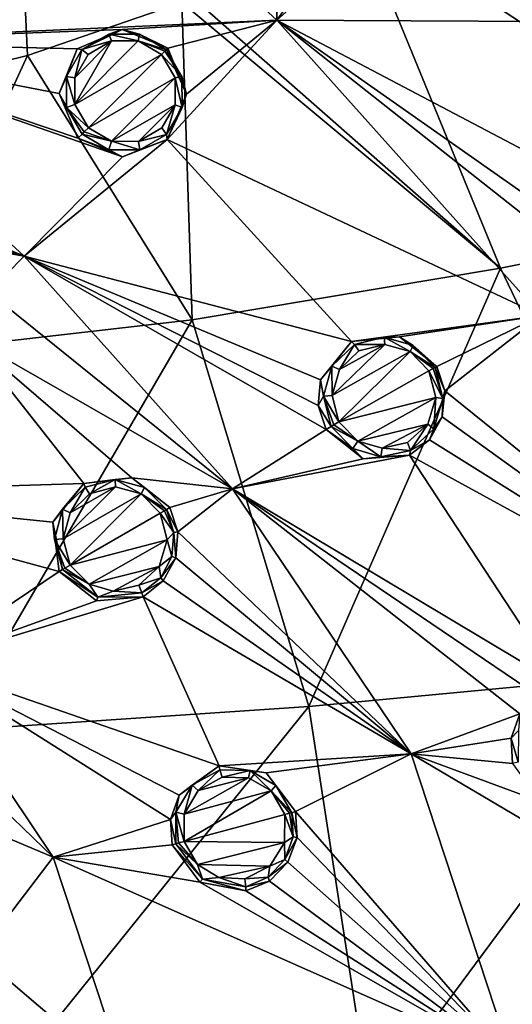
# Model space of a CAD drawing. Units: millimetres. Extents: x -57 to 57, y -58 to 193.
# Drawn here: x 24 to 36, y 2 to 27 of the extents above; entities that cross this region are included whole.
import ezdxf

# ---------------------------------------------------------------- set-up
doc = ezdxf.new("R2010")
doc.units = ezdxf.units.MM
doc.header["$LTSCALE"] = 65.185185
for name, color, linetype in [('169', 7, 'CONTINUOUS'), ('170', 7, 'CONTINUOUS'), ('171', 7, 'CONTINUOUS'), ('172', 7, 'CONTINUOUS'), ('201', 7, 'CONTINUOUS'), ('202', 7, 'CONTINUOUS'), ('241', 7, 'CONTINUOUS'), ('242', 7, 'CONTINUOUS'), ('243', 7, 'CONTINUOUS'), ('244', 7, 'CONTINUOUS'), ('245', 7, 'CONTINUOUS'), ('274', 7, 'CONTINUOUS'), ('275', 7, 'CONTINUOUS'), ('403', 7, 'CONTINUOUS'), ('404', 7, 'CONTINUOUS'), ('405', 7, 'CONTINUOUS'), ('406', 7, 'CONTINUOUS'), ('407', 7, 'CONTINUOUS'), ('408', 7, 'CONTINUOUS'), ('413', 7, 'CONTINUOUS'), ('414', 7, 'CONTINUOUS'), ('627', 7, 'CONTINUOUS'), ('775', 7, 'CONTINUOUS'), ('776', 7, 'CONTINUOUS')]:
    doc.layers.add(name, color=color, linetype=linetype)

msp = doc.modelspace()

# ---------------------------------------------------------------- linework, layer by layer
at = {"layer": '169', "linetype": 'Continuous'}
for points in [[(27.24, 14.807, -8.446), (27.328, 14.858, -7.288), (27.53, 14.251, -7.31), (27.24, 14.807, -8.446)], [(27.43, 14.236, -8.464), (27.24, 14.807, -8.446), (27.53, 14.251, -7.31), (27.43, 14.236, -8.464)], [(27.381, 13.636, -8.502), (27.43, 14.236, -8.464), (27.475, 13.601, -7.358), (27.381, 13.636, -8.502)], [(27.475, 13.601, -7.358), (27.43, 14.236, -8.464), (27.53, 14.251, -7.31), (27.475, 13.601, -7.358)], [(27.098, 13.102, -8.553), (27.381, 13.636, -8.502), (27.475, 13.601, -7.358), (27.098, 13.102, -8.553)], [(27.162, 13.024, -7.423), (27.098, 13.102, -8.553), (27.475, 13.601, -7.358), (27.162, 13.024, -7.423)], [(24.638, 13.305, -8.724), (25.525, 12.613, -8.696), (24.555, 13.257, -7.631), (24.638, 13.305, -8.724)], [(24.555, 13.257, -7.631), (25.525, 12.613, -8.696), (25.486, 12.524, -7.597), (24.555, 13.257, -7.631)], [(26.629, 12.723, -8.609), (27.098, 13.102, -8.553), (27.162, 13.024, -7.423), (26.629, 12.723, -8.609)], [(26.656, 12.627, -7.491), (26.629, 12.723, -8.609), (27.162, 13.024, -7.423), (26.656, 12.627, -7.491)], [(25.486, 12.524, -7.597), (25.525, 12.613, -8.696), (26.656, 12.627, -7.491), (25.486, 12.524, -7.597)], [(25.525, 12.613, -8.696), (26.629, 12.723, -8.609), (26.656, 12.627, -7.491), (25.525, 12.613, -8.696)]]:
    msp.add_3dface(points, dxfattribs=at)
at = {"layer": '170', "linetype": 'Continuous'}
for points in [[(26.374, 15.6, -7.323), (25.955, 15.559, -8.502), (25.173, 15.463, -7.438), (26.374, 15.6, -7.323)], [(25.955, 15.559, -8.502), (25.203, 15.367, -8.57), (25.173, 15.463, -7.438), (25.955, 15.559, -8.502)], [(26.69, 15.358, -8.457), (25.955, 15.559, -8.502), (26.374, 15.6, -7.323), (26.69, 15.358, -8.457)], [(27.328, 14.858, -7.288), (26.69, 15.358, -8.457), (26.374, 15.6, -7.323), (27.328, 14.858, -7.288)], [(25.173, 15.463, -7.438), (24.642, 14.816, -8.642), (24.399, 14.49, -7.567), (25.173, 15.463, -7.438)], [(25.203, 15.367, -8.57), (24.642, 14.816, -8.642), (25.173, 15.463, -7.438), (25.203, 15.367, -8.57)], [(27.328, 14.858, -7.288), (27.24, 14.807, -8.446), (26.69, 15.358, -8.457), (27.328, 14.858, -7.288)], [(24.642, 14.816, -8.642), (24.436, 14.06, -8.698), (24.399, 14.49, -7.567), (24.642, 14.816, -8.642)], [(24.638, 13.305, -8.724), (24.555, 13.257, -7.631), (24.399, 14.49, -7.567), (24.638, 13.305, -8.724)], [(24.436, 14.06, -8.698), (24.638, 13.305, -8.724), (24.399, 14.49, -7.567), (24.436, 14.06, -8.698)]]:
    msp.add_3dface(points, dxfattribs=at)
at = {"layer": '171', "linetype": 'Continuous'}
for points in [[(30.381, 7.22, -8.574), (30.479, 7.247, -7.42), (30.515, 6.6, -7.443), (30.381, 7.22, -8.574)], [(30.416, 6.616, -8.592), (30.381, 7.22, -8.574), (30.515, 6.6, -7.443), (30.416, 6.616, -8.592)], [(27.48, 6.443, -8.825), (28.146, 5.552, -8.802), (27.387, 6.418, -7.73), (27.48, 6.443, -8.825)], [(27.387, 6.418, -7.73), (28.146, 5.552, -8.802), (28.082, 5.479, -7.702), (27.387, 6.418, -7.73)], [(30.209, 6.045, -8.627), (30.416, 6.616, -8.592), (30.515, 6.6, -7.443), (30.209, 6.045, -8.627)], [(30.288, 5.983, -7.487), (30.209, 6.045, -8.627), (30.515, 6.6, -7.443), (30.288, 5.983, -7.487)], [(29.792, 5.603, -8.673), (30.209, 6.045, -8.627), (30.288, 5.983, -7.487), (29.792, 5.603, -8.673)], [(29.829, 5.509, -7.545), (29.792, 5.603, -8.673), (30.288, 5.983, -7.487), (29.829, 5.509, -7.545)], [(28.082, 5.479, -7.702), (28.146, 5.552, -8.802), (29.232, 5.262, -7.608), (28.082, 5.479, -7.702)], [(28.146, 5.552, -8.802), (29.235, 5.362, -8.724), (29.232, 5.262, -7.608), (28.146, 5.552, -8.802)], [(29.232, 5.262, -7.608), (29.235, 5.362, -8.724), (29.829, 5.509, -7.545), (29.232, 5.262, -7.608)], [(29.235, 5.362, -8.724), (29.792, 5.603, -8.673), (29.829, 5.509, -7.545), (29.235, 5.362, -8.724)]]:
    msp.add_3dface(points, dxfattribs=at)
at = {"layer": '172', "linetype": 'Continuous'}
for points in [[(28.567, 8.392, -7.547), (27.885, 7.912, -8.745), (27.561, 7.659, -7.668), (28.567, 8.392, -7.547)], [(28.578, 8.293, -8.678), (27.885, 7.912, -8.745), (28.567, 8.392, -7.547), (28.578, 8.293, -8.678)], [(29.339, 8.279, -8.619), (28.578, 8.293, -8.678), (28.567, 8.392, -7.547), (29.339, 8.279, -8.619)], [(29.742, 8.215, -7.448), (29.339, 8.279, -8.619), (28.567, 8.392, -7.547), (29.742, 8.215, -7.448)], [(29.987, 7.901, -8.582), (29.339, 8.279, -8.619), (29.742, 8.215, -7.448), (29.987, 7.901, -8.582)], [(30.479, 7.247, -7.42), (29.987, 7.901, -8.582), (29.742, 8.215, -7.448), (30.479, 7.247, -7.42)], [(27.885, 7.912, -8.745), (27.482, 7.231, -8.799), (27.561, 7.659, -7.668), (27.885, 7.912, -8.745)], [(30.479, 7.247, -7.42), (30.381, 7.22, -8.574), (29.987, 7.901, -8.582), (30.479, 7.247, -7.42)], [(27.561, 7.659, -7.668), (27.482, 7.231, -8.799), (27.347, 7.05, -7.71), (27.561, 7.659, -7.668)], [(27.482, 7.231, -8.799), (27.48, 6.443, -8.825), (27.347, 7.05, -7.71), (27.482, 7.231, -8.799)], [(27.48, 6.443, -8.825), (27.387, 6.418, -7.73), (27.347, 7.05, -7.71), (27.48, 6.443, -8.825)]]:
    msp.add_3dface(points, dxfattribs=at)
at = {"layer": '201', "linetype": 'Continuous'}
for points in [[(25.968, 15.374, -8.683), (26.607, 15.2, -8.638), (24.652, 14.072, -8.88), (25.968, 15.374, -8.683)], [(24.831, 14.728, -8.823), (25.968, 15.374, -8.683), (24.652, 14.072, -8.88), (24.831, 14.728, -8.823)], [(25.317, 15.205, -8.751), (25.968, 15.374, -8.683), (24.831, 14.728, -8.823), (25.317, 15.205, -8.751)], [(24.652, 14.072, -8.88), (26.607, 15.2, -8.638), (24.827, 13.416, -8.906), (24.652, 14.072, -8.88)], [(26.607, 15.2, -8.638), (27.086, 14.721, -8.628), (24.827, 13.416, -8.906), (26.607, 15.2, -8.638)], [(24.827, 13.416, -8.906), (27.086, 14.721, -8.628), (27.259, 14.049, -8.656), (24.827, 13.416, -8.906)], [(25.302, 12.942, -8.895), (24.827, 13.416, -8.906), (27.259, 14.049, -8.656), (25.302, 12.942, -8.895)], [(27.063, 13.383, -8.717), (25.302, 12.942, -8.895), (27.259, 14.049, -8.656), (27.063, 13.383, -8.717)], [(25.909, 12.766, -8.854), (25.302, 12.942, -8.895), (27.063, 13.383, -8.717), (25.909, 12.766, -8.854)], [(26.553, 12.912, -8.79), (25.909, 12.766, -8.854), (27.063, 13.383, -8.717), (26.553, 12.912, -8.79)]]:
    msp.add_3dface(points, dxfattribs=at)
at = {"layer": '202', "linetype": 'Continuous'}
for points in [[(29.301, 8.096, -8.801), (29.864, 7.768, -8.763), (27.691, 7.186, -8.981), (29.301, 8.096, -8.801)], [(28.04, 7.776, -8.927), (29.301, 8.096, -8.801), (27.691, 7.186, -8.981), (28.04, 7.776, -8.927)], [(28.641, 8.108, -8.86), (29.301, 8.096, -8.801), (28.04, 7.776, -8.927), (28.641, 8.108, -8.86)], [(29.864, 7.768, -8.763), (30.207, 7.177, -8.756), (27.689, 6.502, -9.007), (29.864, 7.768, -8.763)], [(27.691, 7.186, -8.981), (29.864, 7.768, -8.763), (27.689, 6.502, -9.007), (27.691, 7.186, -8.981)], [(27.689, 6.502, -9.007), (30.207, 7.177, -8.756), (30.2, 6.478, -8.784), (27.689, 6.502, -9.007)], [(28.02, 5.925, -8.999), (27.689, 6.502, -9.007), (30.2, 6.478, -8.784), (28.02, 5.925, -8.999)], [(29.832, 5.883, -8.839), (28.02, 5.925, -8.999), (30.2, 6.478, -8.784), (29.832, 5.883, -8.839)], [(28.552, 5.598, -8.963), (28.02, 5.925, -8.999), (29.832, 5.883, -8.839), (28.552, 5.598, -8.963)], [(29.211, 5.564, -8.906), (28.552, 5.598, -8.963), (29.832, 5.883, -8.839), (29.211, 5.564, -8.906)]]:
    msp.add_3dface(points, dxfattribs=at)
at = {"layer": '241', "linetype": 'Continuous'}
for points in [[(26.137, 26.827, -6.352), (25.122, 26.326, -7.636), (25.002, 26.345, -6.516), (26.137, 26.827, -6.352)], [(25.795, 26.713, -7.539), (25.122, 26.326, -7.636), (26.137, 26.827, -6.352), (25.795, 26.713, -7.539)], [(26.57, 26.71, -7.468), (25.795, 26.713, -7.539), (26.137, 26.827, -6.352), (26.57, 26.71, -7.468)], [(27.277, 26.357, -6.284), (26.57, 26.71, -7.468), (26.137, 26.827, -6.352), (27.277, 26.357, -6.284)], [(27.241, 26.321, -7.442), (26.57, 26.71, -7.468), (27.277, 26.357, -6.284), (27.241, 26.321, -7.442)], [(25.002, 26.345, -6.516), (24.735, 25.654, -7.733), (24.555, 25.224, -6.674), (25.002, 26.345, -6.516)], [(25.122, 26.326, -7.636), (24.735, 25.654, -7.733), (25.002, 26.345, -6.516), (25.122, 26.326, -7.636)], [(24.735, 25.654, -7.733), (24.738, 24.878, -7.803), (24.555, 25.224, -6.674), (24.735, 25.654, -7.733)], [(25.127, 24.207, -7.829), (25.025, 24.105, -6.739), (24.555, 25.224, -6.674), (25.127, 24.207, -7.829)], [(24.738, 24.878, -7.803), (25.127, 24.207, -7.829), (24.555, 25.224, -6.674), (24.738, 24.878, -7.803)]]:
    msp.add_3dface(points, dxfattribs=at)
at = {"layer": '242', "linetype": 'Continuous'}
for points in [[(27.241, 26.321, -7.442), (27.277, 26.357, -6.284), (27.747, 25.211, -6.355), (27.241, 26.321, -7.442)], [(27.63, 25.65, -7.47), (27.241, 26.321, -7.442), (27.747, 25.211, -6.355), (27.63, 25.65, -7.47)], [(27.633, 24.874, -7.542), (27.63, 25.65, -7.47), (27.747, 25.211, -6.355), (27.633, 24.874, -7.542)], [(27.26, 24.077, -6.521), (27.633, 24.874, -7.542), (27.747, 25.211, -6.355), (27.26, 24.077, -6.521)], [(27.246, 24.202, -7.64), (27.633, 24.874, -7.542), (27.26, 24.077, -6.521), (27.246, 24.202, -7.64)], [(25.025, 24.105, -6.739), (25.127, 24.207, -7.829), (25.798, 23.818, -7.805), (25.025, 24.105, -6.739)], [(26.574, 23.815, -7.736), (27.246, 24.202, -7.64), (27.26, 24.077, -6.521), (26.574, 23.815, -7.736)], [(25.025, 24.105, -6.739), (25.798, 23.818, -7.805), (26.14, 23.635, -6.677), (25.025, 24.105, -6.739)], [(26.14, 23.635, -6.677), (26.574, 23.815, -7.736), (27.26, 24.077, -6.521), (26.14, 23.635, -6.677)], [(25.798, 23.818, -7.805), (26.574, 23.815, -7.736), (26.14, 23.635, -6.677), (25.798, 23.818, -7.805)]]:
    msp.add_3dface(points, dxfattribs=at)
at = {"layer": '243', "linetype": 'Continuous'}
for points in [[(31.884, 19.019, -6.503), (31.387, 18.402, -7.734), (31.1, 18.055, -6.671), (31.884, 19.019, -6.503)], [(31.952, 18.945, -7.635), (31.387, 18.402, -7.734), (31.884, 19.019, -6.503), (31.952, 18.945, -7.635)], [(33.08, 19.136, -6.359), (32.7, 19.127, -7.545), (31.884, 19.019, -6.503), (33.08, 19.136, -6.359)], [(32.7, 19.127, -7.545), (31.952, 18.945, -7.635), (31.884, 19.019, -6.503), (32.7, 19.127, -7.545)], [(33.428, 18.919, -7.487), (32.7, 19.127, -7.545), (33.08, 19.136, -6.359), (33.428, 18.919, -7.487)], [(34.017, 18.389, -6.318), (33.428, 18.919, -7.487), (33.08, 19.136, -6.359), (34.017, 18.389, -6.318)], [(33.973, 18.364, -7.474), (33.428, 18.919, -7.487), (34.017, 18.389, -6.318), (33.973, 18.364, -7.474)], [(31.387, 18.402, -7.734), (31.175, 17.646, -7.811), (31.1, 18.055, -6.671), (31.387, 18.402, -7.734)], [(31.1, 18.055, -6.671), (31.175, 17.646, -7.811), (31.049, 17.416, -6.729), (31.1, 18.055, -6.671)], [(31.175, 17.646, -7.811), (31.373, 16.888, -7.847), (31.049, 17.416, -6.729), (31.175, 17.646, -7.811)], [(31.373, 16.888, -7.847), (31.248, 16.817, -6.757), (31.049, 17.416, -6.729), (31.373, 16.888, -7.847)]]:
    msp.add_3dface(points, dxfattribs=at)
at = {"layer": '244', "linetype": 'Continuous'}
for points in [[(33.973, 18.364, -7.474), (34.017, 18.389, -6.318), (34.216, 17.777, -6.349), (33.973, 18.364, -7.474)], [(34.169, 17.592, -7.514), (33.973, 18.364, -7.474), (34.216, 17.777, -6.349), (34.169, 17.592, -7.514)], [(34.155, 17.128, -6.411), (34.169, 17.592, -7.514), (34.216, 17.777, -6.349), (34.155, 17.128, -6.411)], [(33.942, 16.829, -7.595), (34.169, 17.592, -7.514), (34.155, 17.128, -6.411), (33.942, 16.829, -7.595)], [(33.837, 16.554, -6.495), (33.942, 16.829, -7.595), (34.155, 17.128, -6.411), (33.837, 16.554, -6.495)], [(31.248, 16.817, -6.757), (31.373, 16.888, -7.847), (31.917, 16.335, -7.834), (31.248, 16.817, -6.757)], [(31.248, 16.817, -6.757), (31.917, 16.335, -7.834), (32.171, 16.077, -6.717), (31.248, 16.817, -6.757)], [(33.357, 16.291, -7.694), (33.942, 16.829, -7.595), (33.837, 16.554, -6.495), (33.357, 16.291, -7.694)], [(33.336, 16.169, -6.583), (33.357, 16.291, -7.694), (33.837, 16.554, -6.495), (33.336, 16.169, -6.583)], [(31.917, 16.335, -7.834), (32.619, 16.129, -7.78), (32.171, 16.077, -6.717), (31.917, 16.335, -7.834)], [(32.619, 16.129, -7.78), (33.357, 16.291, -7.694), (33.336, 16.169, -6.583), (32.619, 16.129, -7.78)], [(32.171, 16.077, -6.717), (32.619, 16.129, -7.78), (33.336, 16.169, -6.583), (32.171, 16.077, -6.717)]]:
    msp.add_3dface(points, dxfattribs=at)
at = {"layer": '245', "linetype": 'Continuous'}
for points in [[(36.097, 9.692, -6.717), (36.062, 9.276, -7.859), (35.878, 9.082, -6.775), (36.097, 9.692, -6.717)], [(36.062, 9.276, -7.859), (36.055, 8.485, -7.896), (35.878, 9.082, -6.775), (36.062, 9.276, -7.859)], [(36.055, 8.485, -7.896), (35.916, 8.449, -6.803), (35.878, 9.082, -6.775), (36.055, 8.485, -7.896)]]:
    msp.add_3dface(points, dxfattribs=at)
at = {"layer": '274', "linetype": 'Continuous'}
for points in [[(25.281, 26.204, -7.817), (25.864, 26.54, -7.724), (24.946, 25.62, -7.909), (25.281, 26.204, -7.817)], [(24.946, 25.62, -7.909), (25.864, 26.54, -7.724), (24.949, 24.949, -7.976), (24.946, 25.62, -7.909)], [(25.864, 26.54, -7.724), (26.537, 26.539, -7.656), (24.949, 24.949, -7.976), (25.864, 26.54, -7.724)], [(26.537, 26.539, -7.656), (27.121, 26.201, -7.631), (24.949, 24.949, -7.976), (26.537, 26.539, -7.656)], [(27.121, 26.201, -7.631), (25.286, 24.366, -8.001), (24.949, 24.949, -7.976), (27.121, 26.201, -7.631)], [(27.458, 25.617, -7.658), (25.286, 24.366, -8.001), (27.121, 26.201, -7.631), (27.458, 25.617, -7.658)], [(25.869, 24.029, -7.978), (25.286, 24.366, -8.001), (27.458, 25.617, -7.658), (25.869, 24.029, -7.978)], [(27.46, 24.944, -7.727), (25.869, 24.029, -7.978), (27.458, 25.617, -7.658), (27.46, 24.944, -7.727)], [(26.54, 24.026, -7.912), (25.869, 24.029, -7.978), (27.46, 24.944, -7.727), (26.54, 24.026, -7.912)], [(27.124, 24.361, -7.82), (26.54, 24.026, -7.912), (27.46, 24.944, -7.727), (27.124, 24.361, -7.82)]]:
    msp.add_3dface(points, dxfattribs=at)
at = {"layer": '275', "linetype": 'Continuous'}
for points in [[(32.716, 18.945, -7.73), (33.348, 18.765, -7.675), (31.395, 17.66, -7.984), (32.716, 18.945, -7.73)], [(31.578, 18.314, -7.91), (32.716, 18.945, -7.73), (31.395, 17.66, -7.984), (31.578, 18.314, -7.91)], [(33.348, 18.765, -7.675), (31.566, 17.001, -8.02), (31.395, 17.66, -7.984), (33.348, 18.765, -7.675)], [(33.822, 18.282, -7.663), (31.566, 17.001, -8.02), (33.348, 18.765, -7.675), (33.822, 18.282, -7.663)], [(32.067, 18.786, -7.816), (32.716, 18.945, -7.73), (31.578, 18.314, -7.91), (32.067, 18.786, -7.816)], [(33.991, 17.611, -7.702), (31.566, 17.001, -8.02), (33.822, 18.282, -7.663), (33.991, 17.611, -7.702)], [(32.039, 16.523, -8.007), (31.566, 17.001, -8.02), (33.991, 17.611, -7.702), (32.039, 16.523, -8.007)], [(33.795, 16.95, -7.78), (32.039, 16.523, -8.007), (33.991, 17.611, -7.702), (33.795, 16.95, -7.78)], [(32.646, 16.343, -7.956), (32.039, 16.523, -8.007), (33.795, 16.95, -7.78), (32.646, 16.343, -7.956)], [(33.287, 16.484, -7.875), (32.646, 16.343, -7.956), (33.795, 16.95, -7.78), (33.287, 16.484, -7.875)]]:
    msp.add_3dface(points, dxfattribs=at)
at = {"layer": '403', "linetype": 'Continuous'}
for points in [[(30.207, 7.177, -8.756), (30.416, 6.616, -8.592), (30.2, 6.478, -8.784), (30.207, 7.177, -8.756)], [(30.416, 6.616, -8.592), (30.207, 7.177, -8.756), (30.326, 7.208, -8.697), (30.416, 6.616, -8.592)], [(30.381, 7.22, -8.574), (30.416, 6.616, -8.592), (30.326, 7.208, -8.697), (30.381, 7.22, -8.574)], [(28.02, 5.925, -8.999), (27.48, 6.443, -8.825), (27.548, 6.463, -8.961), (28.02, 5.925, -8.999)], [(28.146, 5.552, -8.802), (27.48, 6.443, -8.825), (28.02, 5.925, -8.999), (28.146, 5.552, -8.802)], [(27.689, 6.502, -9.007), (28.02, 5.925, -8.999), (27.548, 6.463, -8.961), (27.689, 6.502, -9.007)], [(30.209, 6.045, -8.627), (29.832, 5.883, -8.839), (30.2, 6.478, -8.784), (30.209, 6.045, -8.627)], [(30.416, 6.616, -8.592), (30.209, 6.045, -8.627), (30.2, 6.478, -8.784), (30.416, 6.616, -8.592)], [(28.146, 5.552, -8.802), (28.02, 5.925, -8.999), (28.552, 5.598, -8.963), (28.146, 5.552, -8.802)], [(30.209, 6.045, -8.627), (29.792, 5.603, -8.673), (29.832, 5.883, -8.839), (30.209, 6.045, -8.627)], [(29.792, 5.603, -8.673), (29.211, 5.564, -8.906), (29.832, 5.883, -8.839), (29.792, 5.603, -8.673)], [(29.235, 5.362, -8.724), (28.146, 5.552, -8.802), (28.552, 5.598, -8.963), (29.235, 5.362, -8.724)], [(29.235, 5.362, -8.724), (28.552, 5.598, -8.963), (29.211, 5.564, -8.906), (29.235, 5.362, -8.724)], [(29.792, 5.603, -8.673), (29.235, 5.362, -8.724), (29.211, 5.564, -8.906), (29.792, 5.603, -8.673)]]:
    msp.add_3dface(points, dxfattribs=at)
at = {"layer": '404', "linetype": 'Continuous'}
for points in [[(27.885, 7.912, -8.745), (28.578, 8.293, -8.678), (28.04, 7.776, -8.927), (27.885, 7.912, -8.745)], [(28.578, 8.293, -8.678), (28.641, 8.108, -8.86), (28.04, 7.776, -8.927), (28.578, 8.293, -8.678)], [(28.578, 8.293, -8.678), (29.339, 8.279, -8.619), (28.641, 8.108, -8.86), (28.578, 8.293, -8.678)], [(29.339, 8.279, -8.619), (29.301, 8.096, -8.801), (28.641, 8.108, -8.86), (29.339, 8.279, -8.619)], [(29.339, 8.279, -8.619), (29.864, 7.768, -8.763), (29.301, 8.096, -8.801), (29.339, 8.279, -8.619)], [(29.339, 8.279, -8.619), (29.987, 7.901, -8.582), (29.864, 7.768, -8.763), (29.339, 8.279, -8.619)], [(27.482, 7.231, -8.799), (27.885, 7.912, -8.745), (27.691, 7.186, -8.981), (27.482, 7.231, -8.799)], [(27.885, 7.912, -8.745), (28.04, 7.776, -8.927), (27.691, 7.186, -8.981), (27.885, 7.912, -8.745)], [(29.987, 7.901, -8.582), (30.381, 7.22, -8.574), (29.864, 7.768, -8.763), (29.987, 7.901, -8.582)], [(29.864, 7.768, -8.763), (30.381, 7.22, -8.574), (30.326, 7.208, -8.697), (29.864, 7.768, -8.763)], [(30.207, 7.177, -8.756), (29.864, 7.768, -8.763), (30.326, 7.208, -8.697), (30.207, 7.177, -8.756)], [(27.48, 6.443, -8.825), (27.482, 7.231, -8.799), (27.548, 6.463, -8.961), (27.48, 6.443, -8.825)], [(27.482, 7.231, -8.799), (27.691, 7.186, -8.981), (27.689, 6.502, -9.007), (27.482, 7.231, -8.799)], [(27.482, 7.231, -8.799), (27.689, 6.502, -9.007), (27.548, 6.463, -8.961), (27.482, 7.231, -8.799)]]:
    msp.add_3dface(points, dxfattribs=at)
at = {"layer": '405', "linetype": 'Continuous'}
for points in [[(27.24, 14.807, -8.446), (27.43, 14.236, -8.464), (27.191, 14.78, -8.568), (27.24, 14.807, -8.446)], [(27.43, 14.236, -8.464), (27.086, 14.721, -8.628), (27.191, 14.78, -8.568), (27.43, 14.236, -8.464)], [(27.086, 14.721, -8.628), (27.43, 14.236, -8.464), (27.259, 14.049, -8.656), (27.086, 14.721, -8.628)], [(27.43, 14.236, -8.464), (27.381, 13.636, -8.502), (27.259, 14.049, -8.656), (27.43, 14.236, -8.464)], [(27.381, 13.636, -8.502), (27.063, 13.383, -8.717), (27.259, 14.049, -8.656), (27.381, 13.636, -8.502)], [(27.381, 13.636, -8.502), (27.098, 13.102, -8.553), (27.063, 13.383, -8.717), (27.381, 13.636, -8.502)], [(25.302, 12.942, -8.895), (24.638, 13.305, -8.724), (24.7, 13.342, -8.861), (25.302, 12.942, -8.895)], [(24.827, 13.416, -8.906), (25.302, 12.942, -8.895), (24.7, 13.342, -8.861), (24.827, 13.416, -8.906)], [(27.098, 13.102, -8.553), (26.553, 12.912, -8.79), (27.063, 13.383, -8.717), (27.098, 13.102, -8.553)], [(25.525, 12.613, -8.696), (24.638, 13.305, -8.724), (25.302, 12.942, -8.895), (25.525, 12.613, -8.696)], [(27.098, 13.102, -8.553), (26.629, 12.723, -8.609), (26.553, 12.912, -8.79), (27.098, 13.102, -8.553)], [(25.525, 12.613, -8.696), (25.302, 12.942, -8.895), (25.909, 12.766, -8.854), (25.525, 12.613, -8.696)], [(26.629, 12.723, -8.609), (25.909, 12.766, -8.854), (26.553, 12.912, -8.79), (26.629, 12.723, -8.609)], [(26.629, 12.723, -8.609), (25.525, 12.613, -8.696), (25.909, 12.766, -8.854), (26.629, 12.723, -8.609)]]:
    msp.add_3dface(points, dxfattribs=at)
at = {"layer": '406', "linetype": 'Continuous'}
for points in [[(25.203, 15.367, -8.57), (25.955, 15.559, -8.502), (25.317, 15.205, -8.751), (25.203, 15.367, -8.57)], [(25.955, 15.559, -8.502), (25.968, 15.374, -8.683), (25.317, 15.205, -8.751), (25.955, 15.559, -8.502)], [(25.955, 15.559, -8.502), (26.69, 15.358, -8.457), (26.607, 15.2, -8.638), (25.955, 15.559, -8.502)], [(25.955, 15.559, -8.502), (26.607, 15.2, -8.638), (25.968, 15.374, -8.683), (25.955, 15.559, -8.502)], [(24.642, 14.816, -8.642), (25.203, 15.367, -8.57), (24.831, 14.728, -8.823), (24.642, 14.816, -8.642)], [(25.203, 15.367, -8.57), (25.317, 15.205, -8.751), (24.831, 14.728, -8.823), (25.203, 15.367, -8.57)], [(26.69, 15.358, -8.457), (27.24, 14.807, -8.446), (26.607, 15.2, -8.638), (26.69, 15.358, -8.457)], [(26.607, 15.2, -8.638), (27.24, 14.807, -8.446), (27.191, 14.78, -8.568), (26.607, 15.2, -8.638)], [(27.086, 14.721, -8.628), (26.607, 15.2, -8.638), (27.191, 14.78, -8.568), (27.086, 14.721, -8.628)], [(24.436, 14.06, -8.698), (24.642, 14.816, -8.642), (24.652, 14.072, -8.88), (24.436, 14.06, -8.698)], [(24.642, 14.816, -8.642), (24.831, 14.728, -8.823), (24.652, 14.072, -8.88), (24.642, 14.816, -8.642)], [(24.436, 14.06, -8.698), (24.652, 14.072, -8.88), (24.827, 13.416, -8.906), (24.436, 14.06, -8.698)], [(24.638, 13.305, -8.724), (24.436, 14.06, -8.698), (24.7, 13.342, -8.861), (24.638, 13.305, -8.724)], [(24.436, 14.06, -8.698), (24.827, 13.416, -8.906), (24.7, 13.342, -8.861), (24.436, 14.06, -8.698)]]:
    msp.add_3dface(points, dxfattribs=at)
at = {"layer": '407', "linetype": 'Continuous'}
for points in [[(34.169, 17.592, -7.514), (33.822, 18.282, -7.663), (33.927, 18.34, -7.6), (34.169, 17.592, -7.514)], [(34.169, 17.592, -7.514), (33.991, 17.611, -7.702), (33.822, 18.282, -7.663), (34.169, 17.592, -7.514)], [(33.973, 18.364, -7.474), (34.169, 17.592, -7.514), (33.927, 18.34, -7.6), (33.973, 18.364, -7.474)], [(33.942, 16.829, -7.595), (33.795, 16.95, -7.78), (33.991, 17.611, -7.702), (33.942, 16.829, -7.595)], [(34.169, 17.592, -7.514), (33.942, 16.829, -7.595), (33.991, 17.611, -7.702), (34.169, 17.592, -7.514)], [(32.039, 16.523, -8.007), (31.373, 16.888, -7.847), (31.438, 16.927, -7.98), (32.039, 16.523, -8.007)], [(31.917, 16.335, -7.834), (31.373, 16.888, -7.847), (32.039, 16.523, -8.007), (31.917, 16.335, -7.834)], [(31.566, 17.001, -8.02), (32.039, 16.523, -8.007), (31.438, 16.927, -7.98), (31.566, 17.001, -8.02)], [(33.357, 16.291, -7.694), (33.287, 16.484, -7.875), (33.795, 16.95, -7.78), (33.357, 16.291, -7.694)], [(33.942, 16.829, -7.595), (33.357, 16.291, -7.694), (33.795, 16.95, -7.78), (33.942, 16.829, -7.595)], [(32.619, 16.129, -7.78), (31.917, 16.335, -7.834), (32.039, 16.523, -8.007), (32.619, 16.129, -7.78)], [(32.619, 16.129, -7.78), (32.039, 16.523, -8.007), (32.646, 16.343, -7.956), (32.619, 16.129, -7.78)], [(33.357, 16.291, -7.694), (32.619, 16.129, -7.78), (32.646, 16.343, -7.956), (33.357, 16.291, -7.694)], [(33.357, 16.291, -7.694), (32.646, 16.343, -7.956), (33.287, 16.484, -7.875), (33.357, 16.291, -7.694)]]:
    msp.add_3dface(points, dxfattribs=at)
at = {"layer": '408', "linetype": 'Continuous'}
for points in [[(31.952, 18.945, -7.635), (32.7, 19.127, -7.545), (32.716, 18.945, -7.73), (31.952, 18.945, -7.635)], [(32.7, 19.127, -7.545), (33.428, 18.919, -7.487), (33.348, 18.765, -7.675), (32.7, 19.127, -7.545)], [(32.7, 19.127, -7.545), (33.348, 18.765, -7.675), (32.716, 18.945, -7.73), (32.7, 19.127, -7.545)], [(31.387, 18.402, -7.734), (31.952, 18.945, -7.635), (31.578, 18.314, -7.91), (31.387, 18.402, -7.734)], [(31.952, 18.945, -7.635), (32.067, 18.786, -7.816), (31.578, 18.314, -7.91), (31.952, 18.945, -7.635)], [(31.952, 18.945, -7.635), (32.716, 18.945, -7.73), (32.067, 18.786, -7.816), (31.952, 18.945, -7.635)], [(33.428, 18.919, -7.487), (33.973, 18.364, -7.474), (33.348, 18.765, -7.675), (33.428, 18.919, -7.487)], [(33.348, 18.765, -7.675), (33.973, 18.364, -7.474), (33.927, 18.34, -7.6), (33.348, 18.765, -7.675)], [(33.822, 18.282, -7.663), (33.348, 18.765, -7.675), (33.927, 18.34, -7.6), (33.822, 18.282, -7.663)], [(31.175, 17.646, -7.811), (31.387, 18.402, -7.734), (31.395, 17.66, -7.984), (31.175, 17.646, -7.811)], [(31.387, 18.402, -7.734), (31.578, 18.314, -7.91), (31.395, 17.66, -7.984), (31.387, 18.402, -7.734)], [(31.566, 17.001, -8.02), (31.175, 17.646, -7.811), (31.395, 17.66, -7.984), (31.566, 17.001, -8.02)], [(31.373, 16.888, -7.847), (31.175, 17.646, -7.811), (31.438, 16.927, -7.98), (31.373, 16.888, -7.847)], [(31.175, 17.646, -7.811), (31.566, 17.001, -8.02), (31.438, 16.927, -7.98), (31.175, 17.646, -7.811)]]:
    msp.add_3dface(points, dxfattribs=at)
at = {"layer": '413', "linetype": 'Continuous'}
for points in [[(27.63, 25.65, -7.47), (27.121, 26.201, -7.631), (27.205, 26.285, -7.567), (27.63, 25.65, -7.47)], [(27.63, 25.65, -7.47), (27.458, 25.617, -7.658), (27.121, 26.201, -7.631), (27.63, 25.65, -7.47)], [(27.241, 26.321, -7.442), (27.63, 25.65, -7.47), (27.205, 26.285, -7.567), (27.241, 26.321, -7.442)], [(27.63, 25.65, -7.47), (27.633, 24.874, -7.542), (27.458, 25.617, -7.658), (27.63, 25.65, -7.47)], [(27.633, 24.874, -7.542), (27.46, 24.944, -7.727), (27.458, 25.617, -7.658), (27.633, 24.874, -7.542)], [(27.246, 24.202, -7.64), (27.124, 24.361, -7.82), (27.46, 24.944, -7.727), (27.246, 24.202, -7.64)], [(27.633, 24.874, -7.542), (27.246, 24.202, -7.64), (27.46, 24.944, -7.727), (27.633, 24.874, -7.542)], [(25.869, 24.029, -7.978), (25.127, 24.207, -7.829), (25.181, 24.261, -7.962), (25.869, 24.029, -7.978)], [(25.798, 23.818, -7.805), (25.127, 24.207, -7.829), (25.869, 24.029, -7.978), (25.798, 23.818, -7.805)], [(25.286, 24.366, -8.001), (25.869, 24.029, -7.978), (25.181, 24.261, -7.962), (25.286, 24.366, -8.001)], [(27.246, 24.202, -7.64), (26.54, 24.026, -7.912), (27.124, 24.361, -7.82), (27.246, 24.202, -7.64)], [(27.246, 24.202, -7.64), (26.574, 23.815, -7.736), (26.54, 24.026, -7.912), (27.246, 24.202, -7.64)], [(26.574, 23.815, -7.736), (25.798, 23.818, -7.805), (25.869, 24.029, -7.978), (26.574, 23.815, -7.736)], [(26.574, 23.815, -7.736), (25.869, 24.029, -7.978), (26.54, 24.026, -7.912), (26.574, 23.815, -7.736)]]:
    msp.add_3dface(points, dxfattribs=at)
at = {"layer": '414', "linetype": 'Continuous'}
for points in [[(25.122, 26.326, -7.636), (25.795, 26.713, -7.539), (25.864, 26.54, -7.724), (25.122, 26.326, -7.636)], [(25.795, 26.713, -7.539), (26.57, 26.71, -7.468), (26.537, 26.539, -7.656), (25.795, 26.713, -7.539)], [(25.795, 26.713, -7.539), (26.537, 26.539, -7.656), (25.864, 26.54, -7.724), (25.795, 26.713, -7.539)], [(26.57, 26.71, -7.468), (27.241, 26.321, -7.442), (26.537, 26.539, -7.656), (26.57, 26.71, -7.468)], [(25.122, 26.326, -7.636), (25.864, 26.54, -7.724), (25.281, 26.204, -7.817), (25.122, 26.326, -7.636)], [(26.537, 26.539, -7.656), (27.241, 26.321, -7.442), (27.205, 26.285, -7.567), (26.537, 26.539, -7.656)], [(27.121, 26.201, -7.631), (26.537, 26.539, -7.656), (27.205, 26.285, -7.567), (27.121, 26.201, -7.631)], [(24.735, 25.654, -7.733), (25.122, 26.326, -7.636), (24.946, 25.62, -7.909), (24.735, 25.654, -7.733)], [(25.122, 26.326, -7.636), (25.281, 26.204, -7.817), (24.946, 25.62, -7.909), (25.122, 26.326, -7.636)], [(24.738, 24.878, -7.803), (24.735, 25.654, -7.733), (24.949, 24.949, -7.976), (24.738, 24.878, -7.803)], [(24.735, 25.654, -7.733), (24.946, 25.62, -7.909), (24.949, 24.949, -7.976), (24.735, 25.654, -7.733)], [(25.286, 24.366, -8.001), (24.738, 24.878, -7.803), (24.949, 24.949, -7.976), (25.286, 24.366, -8.001)], [(25.127, 24.207, -7.829), (24.738, 24.878, -7.803), (25.181, 24.261, -7.962), (25.127, 24.207, -7.829)], [(24.738, 24.878, -7.803), (25.286, 24.366, -8.001), (25.181, 24.261, -7.962), (24.738, 24.878, -7.803)]]:
    msp.add_3dface(points, dxfattribs=at)
at = {"layer": '627', "linetype": 'Continuous'}
for points in [[(30.013, 27.057, -5.905), (17.852, 26.518, -7.106), (22.627, 33.857, -5.888), (30.013, 27.057, -5.905)], [(30.002, 29.082, -5.67), (30.013, 27.057, -5.905), (22.627, 33.857, -5.888), (30.002, 29.082, -5.67)], [(41.778, 27, -4.34), (32.233, 29.05, -5.402), (36.296, 32.913, -4.34), (41.778, 27, -4.34)], [(30.002, 29.082, -5.67), (31.117, 28.61, -5.593), (30.013, 27.057, -5.905), (30.002, 29.082, -5.67)], [(31.117, 28.61, -5.593), (32.233, 29.05, -5.402), (30.013, 27.057, -5.905), (31.117, 28.61, -5.593)], [(30.013, 27.057, -5.905), (32.233, 29.05, -5.402), (41.778, 27, -4.34), (30.013, 27.057, -5.905)], [(26.137, 26.827, -6.352), (17.852, 26.518, -7.106), (30.013, 27.057, -5.905), (26.137, 26.827, -6.352)], [(27.277, 26.357, -6.284), (26.137, 26.827, -6.352), (30.013, 27.057, -5.905), (27.277, 26.357, -6.284)], [(27.26, 24.077, -6.521), (27.747, 25.211, -6.355), (30.013, 27.057, -5.905), (27.26, 24.077, -6.521)], [(36.631, 19.671, -5.885), (27.26, 24.077, -6.521), (30.013, 27.057, -5.905), (36.631, 19.671, -5.885)], [(27.747, 25.211, -6.355), (27.277, 26.357, -6.284), (30.013, 27.057, -5.905), (27.747, 25.211, -6.355)], [(38.594, 22.549, -5.332), (37.807, 21.593, -5.54), (30.013, 27.057, -5.905), (38.594, 22.549, -5.332)], [(38.594, 22.549, -5.332), (30.013, 27.057, -5.905), (41.778, 27, -4.34), (38.594, 22.549, -5.332)], [(37.807, 21.593, -5.54), (37.755, 20.953, -5.613), (30.013, 27.057, -5.905), (37.807, 21.593, -5.54)], [(37.755, 20.953, -5.613), (36.631, 19.671, -5.885), (30.013, 27.057, -5.905), (37.755, 20.953, -5.613)], [(26.137, 26.827, -6.352), (25.002, 26.345, -6.516), (17.852, 26.518, -7.106), (26.137, 26.827, -6.352)], [(23.681, 21.154, -7.132), (16.382, 24.252, -7.416), (17.852, 26.518, -7.106), (23.681, 21.154, -7.132)], [(24.555, 25.224, -6.674), (25.025, 24.105, -6.739), (17.852, 26.518, -7.106), (24.555, 25.224, -6.674)], [(25.025, 24.105, -6.739), (26.14, 23.635, -6.677), (17.852, 26.518, -7.106), (25.025, 24.105, -6.739)], [(25.002, 26.345, -6.516), (24.555, 25.224, -6.674), (17.852, 26.518, -7.106), (25.002, 26.345, -6.516)], [(26.14, 23.635, -6.677), (23.681, 21.154, -7.132), (17.852, 26.518, -7.106), (26.14, 23.635, -6.677)], [(21.165, 21.862, -7.28), (16.382, 24.252, -7.416), (23.681, 21.154, -7.132), (21.165, 21.862, -7.28)], [(26.14, 23.635, -6.677), (27.26, 24.077, -6.521), (23.681, 21.154, -7.132), (26.14, 23.635, -6.677)], [(27.26, 24.077, -6.521), (31.884, 19.019, -6.503), (23.681, 21.154, -7.132), (27.26, 24.077, -6.521)], [(31.884, 19.019, -6.503), (27.26, 24.077, -6.521), (36.631, 19.671, -5.885), (31.884, 19.019, -6.503)], [(22.313, 21.393, -7.228), (21.165, 21.862, -7.28), (23.681, 21.154, -7.132), (22.313, 21.393, -7.228)], [(22.782, 20.25, -7.284), (22.313, 21.393, -7.228), (23.681, 21.154, -7.132), (22.782, 20.25, -7.284)], [(28.899, 15.325, -7.107), (22.782, 20.25, -7.284), (23.681, 21.154, -7.132), (28.899, 15.325, -7.107)], [(31.049, 17.416, -6.729), (31.248, 16.817, -6.757), (23.681, 21.154, -7.132), (31.049, 17.416, -6.729)], [(31.248, 16.817, -6.757), (28.899, 15.325, -7.107), (23.681, 21.154, -7.132), (31.248, 16.817, -6.757)], [(31.884, 19.019, -6.503), (31.1, 18.055, -6.671), (23.681, 21.154, -7.132), (31.884, 19.019, -6.503)], [(31.1, 18.055, -6.671), (31.049, 17.416, -6.729), (23.681, 21.154, -7.132), (31.1, 18.055, -6.671)], [(22.29, 19.107, -7.415), (22.782, 20.25, -7.284), (28.899, 15.325, -7.107), (22.29, 19.107, -7.415)], [(33.08, 19.136, -6.359), (31.884, 19.019, -6.503), (36.631, 19.671, -5.885), (33.08, 19.136, -6.359)], [(34.017, 18.389, -6.318), (33.08, 19.136, -6.359), (36.631, 19.671, -5.885), (34.017, 18.389, -6.318)], [(34.216, 17.777, -6.349), (34.017, 18.389, -6.318), (36.631, 19.671, -5.885), (34.216, 17.777, -6.349)], [(42.308, 11.267, -5.853), (34.216, 17.777, -6.349), (36.631, 19.671, -5.885), (42.308, 11.267, -5.853)], [(22.29, 19.107, -7.415), (25.173, 15.463, -7.438), (17.318, 15.223, -8.033), (22.29, 19.107, -7.415)], [(22.29, 19.107, -7.415), (26.374, 15.6, -7.323), (25.173, 15.463, -7.438), (22.29, 19.107, -7.415)], [(26.374, 15.6, -7.323), (22.29, 19.107, -7.415), (28.899, 15.325, -7.107), (26.374, 15.6, -7.323)], [(34.155, 17.128, -6.411), (34.216, 17.777, -6.349), (42.308, 11.267, -5.853), (34.155, 17.128, -6.411)], [(33.837, 16.554, -6.495), (34.155, 17.128, -6.411), (42.308, 11.267, -5.853), (33.837, 16.554, -6.495)], [(31.248, 16.817, -6.757), (32.171, 16.077, -6.717), (28.899, 15.325, -7.107), (31.248, 16.817, -6.757)], [(33.336, 16.169, -6.583), (33.837, 16.554, -6.495), (42.308, 11.267, -5.853), (33.336, 16.169, -6.583)], [(32.171, 16.077, -6.717), (33.336, 16.169, -6.583), (28.899, 15.325, -7.107), (32.171, 16.077, -6.717)], [(33.336, 16.169, -6.583), (37.111, 10.417, -6.558), (28.899, 15.325, -7.107), (33.336, 16.169, -6.583)], [(37.111, 10.417, -6.558), (33.336, 16.169, -6.583), (42.308, 11.267, -5.853), (37.111, 10.417, -6.558)], [(27.328, 14.858, -7.288), (26.374, 15.6, -7.323), (28.899, 15.325, -7.107), (27.328, 14.858, -7.288)], [(25.173, 15.463, -7.438), (24.399, 14.49, -7.567), (17.318, 15.223, -8.033), (25.173, 15.463, -7.438)], [(27.53, 14.251, -7.31), (27.328, 14.858, -7.288), (28.899, 15.325, -7.107), (27.53, 14.251, -7.31)], [(33.373, 8.694, -7.066), (27.53, 14.251, -7.31), (28.899, 15.325, -7.107), (33.373, 8.694, -7.066)], [(37.111, 10.417, -6.558), (36.535, 10.162, -6.64), (28.899, 15.325, -7.107), (37.111, 10.417, -6.558)], [(36.535, 10.162, -6.64), (36.097, 9.692, -6.717), (28.899, 15.325, -7.107), (36.535, 10.162, -6.64)], [(36.097, 9.692, -6.717), (33.373, 8.694, -7.066), (28.899, 15.325, -7.107), (36.097, 9.692, -6.717)], [(24.399, 14.49, -7.567), (24.555, 13.257, -7.631), (17.318, 15.223, -8.033), (24.399, 14.49, -7.567)], [(17.318, 15.223, -8.033), (24.555, 13.257, -7.631), (21.134, 10.96, -8.013), (17.318, 15.223, -8.033)], [(27.475, 13.601, -7.358), (27.53, 14.251, -7.31), (33.373, 8.694, -7.066), (27.475, 13.601, -7.358)], [(27.162, 13.024, -7.423), (27.475, 13.601, -7.358), (33.373, 8.694, -7.066), (27.162, 13.024, -7.423)], [(24.555, 13.257, -7.631), (25.486, 12.524, -7.597), (21.134, 10.96, -8.013), (24.555, 13.257, -7.631)], [(26.656, 12.627, -7.491), (27.162, 13.024, -7.423), (33.373, 8.694, -7.066), (26.656, 12.627, -7.491)], [(25.486, 12.524, -7.597), (26.656, 12.627, -7.491), (21.134, 10.96, -8.013), (25.486, 12.524, -7.597)], [(26.656, 12.627, -7.491), (28.567, 8.392, -7.547), (21.134, 10.96, -8.013), (26.656, 12.627, -7.491)], [(28.567, 8.392, -7.547), (26.656, 12.627, -7.491), (33.373, 8.694, -7.066), (28.567, 8.392, -7.547)], [(21.134, 10.96, -8.013), (24.404, 6.11, -7.98), (20.097, 10.263, -8.116), (21.134, 10.96, -8.013)], [(28.567, 8.392, -7.547), (27.561, 7.659, -7.668), (21.134, 10.96, -8.013), (28.567, 8.392, -7.547)], [(27.561, 7.659, -7.668), (27.347, 7.05, -7.71), (21.134, 10.96, -8.013), (27.561, 7.659, -7.668)], [(21.134, 10.96, -8.013), (27.347, 7.05, -7.71), (24.404, 6.11, -7.98), (21.134, 10.96, -8.013)], [(20.097, 10.263, -8.116), (24.404, 6.11, -7.98), (21.465, 7.34, -8.147), (20.097, 10.263, -8.116)], [(36.097, 9.692, -6.717), (35.878, 9.082, -6.775), (33.373, 8.694, -7.066), (36.097, 9.692, -6.717)], [(35.878, 9.082, -6.775), (35.916, 8.449, -6.803), (33.373, 8.694, -7.066), (35.878, 9.082, -6.775)], [(29.742, 8.215, -7.448), (28.567, 8.392, -7.547), (33.373, 8.694, -7.066), (29.742, 8.215, -7.448)], [(30.479, 7.247, -7.42), (29.742, 8.215, -7.448), (33.373, 8.694, -7.066), (30.479, 7.247, -7.42)], [(35.906, 1.007, -7.038), (30.479, 7.247, -7.42), (33.373, 8.694, -7.066), (35.906, 1.007, -7.038)], [(35.916, 8.449, -6.803), (36.606, 7.503, -6.77), (33.373, 8.694, -7.066), (35.916, 8.449, -6.803)], [(33.373, 8.694, -7.066), (36.606, 7.503, -6.77), (45.521, 1.523, -5.834), (33.373, 8.694, -7.066)], [(35.906, 1.007, -7.038), (33.373, 8.694, -7.066), (45.521, 1.523, -5.834), (35.906, 1.007, -7.038)], [(21.465, 7.34, -8.147), (24.404, 6.11, -7.98), (22.536, 3.665, -8.181), (21.465, 7.34, -8.147)], [(30.515, 6.6, -7.443), (30.479, 7.247, -7.42), (35.906, 1.007, -7.038), (30.515, 6.6, -7.443)], [(27.347, 7.05, -7.71), (27.387, 6.418, -7.73), (24.404, 6.11, -7.98), (27.347, 7.05, -7.71)], [(27.387, 6.418, -7.73), (28.082, 5.479, -7.702), (24.404, 6.11, -7.98), (27.387, 6.418, -7.73)], [(30.288, 5.983, -7.487), (30.515, 6.6, -7.443), (35.906, 1.007, -7.038), (30.288, 5.983, -7.487)], [(24.404, 6.11, -7.98), (26.255, 0.489, -7.953), (22.536, 3.665, -8.181), (24.404, 6.11, -7.98)], [(28.082, 5.479, -7.702), (35.906, 1.007, -7.038), (24.404, 6.11, -7.98), (28.082, 5.479, -7.702)], [(24.404, 6.11, -7.98), (35.906, 1.007, -7.038), (26.255, 0.489, -7.953), (24.404, 6.11, -7.98)], [(29.829, 5.509, -7.545), (30.288, 5.983, -7.487), (35.906, 1.007, -7.038), (29.829, 5.509, -7.545)], [(28.082, 5.479, -7.702), (29.232, 5.262, -7.608), (35.906, 1.007, -7.038), (28.082, 5.479, -7.702)], [(29.232, 5.262, -7.608), (29.829, 5.509, -7.545), (35.906, 1.007, -7.038), (29.232, 5.262, -7.608)], [(22.536, 3.665, -8.181), (26.255, 0.489, -7.953), (23, -0.92, -8.202), (22.536, 3.665, -8.181)]]:
    msp.add_3dface(points, dxfattribs=at)
at = {"layer": '775', "linetype": 'Continuous'}
for points in [[(23.763, 26.175, 19.912), (23.355, 35.03, 19.202), (19.314, 25.082, 20.955), (23.763, 26.175, 19.912)], [(27.63, 27.506, 18.635), (23.355, 35.03, 19.202), (23.763, 26.175, 19.912), (27.63, 27.506, 18.635)]]:
    msp.add_3dface(points, dxfattribs=at)
at = {"layer": '776', "linetype": 'Continuous'}
for points in [[(34.797, 32.012, 14.219), (31.974, 29.721, 16.485), (43.228, 22.371, 13.181), (34.797, 32.012, 14.219)], [(39.241, 27.087, 13.666), (34.797, 32.012, 14.219), (43.228, 22.371, 13.181), (39.241, 27.087, 13.666)], [(31.974, 29.721, 16.485), (27.909, 27.621, 18.525), (35.612, 20.851, 16.424), (31.974, 29.721, 16.485)], [(43.228, 22.371, 13.181), (31.974, 29.721, 16.485), (35.612, 20.851, 16.424), (43.228, 22.371, 13.181)], [(27.909, 27.621, 18.525), (27.63, 27.506, 18.635), (35.612, 20.851, 16.424), (27.909, 27.621, 18.525)], [(27.63, 27.506, 18.635), (23.763, 26.175, 19.912), (27.888, 19.559, 18.81), (27.63, 27.506, 18.635)], [(35.612, 20.851, 16.424), (27.63, 27.506, 18.635), (27.888, 19.559, 18.81), (35.612, 20.851, 16.424)], [(23.763, 26.175, 19.912), (19.314, 25.082, 20.955), (20.322, 18.693, 20.409), (23.763, 26.175, 19.912)], [(27.888, 19.559, 18.81), (23.763, 26.175, 19.912), (20.322, 18.693, 20.409), (27.888, 19.559, 18.81)], [(43.228, 22.371, 13.181), (35.612, 20.851, 16.424), (40.442, 10.788, 15.534), (43.228, 22.371, 13.181)], [(35.612, 20.851, 16.424), (27.888, 19.559, 18.81), (30.813, 9.882, 17.869), (35.612, 20.851, 16.424)], [(35.612, 20.851, 16.424), (30.813, 9.882, 17.869), (40.442, 10.788, 15.534), (35.612, 20.851, 16.424)], [(27.888, 19.559, 18.81), (20.322, 18.693, 20.409), (21.889, 9.275, 19.435), (27.888, 19.559, 18.81)], [(27.888, 19.559, 18.81), (21.889, 9.275, 19.435), (30.813, 9.882, 17.869), (27.888, 19.559, 18.81)], [(30.813, 9.882, 17.869), (32.356, -0.111, 16.999), (40.442, 10.788, 15.534), (30.813, 9.882, 17.869)], [(32.356, -0.111, 16.999), (43.015, -0.032, 14.818), (40.442, 10.788, 15.534), (32.356, -0.111, 16.999)], [(21.889, 9.275, 19.435), (22.7, -0.165, 18.462), (30.813, 9.882, 17.869), (21.889, 9.275, 19.435)], [(22.7, -0.165, 18.462), (32.356, -0.111, 16.999), (30.813, 9.882, 17.869), (22.7, -0.165, 18.462)]]:
    msp.add_3dface(points, dxfattribs=at)

doc.saveas('drawing.dxf')
